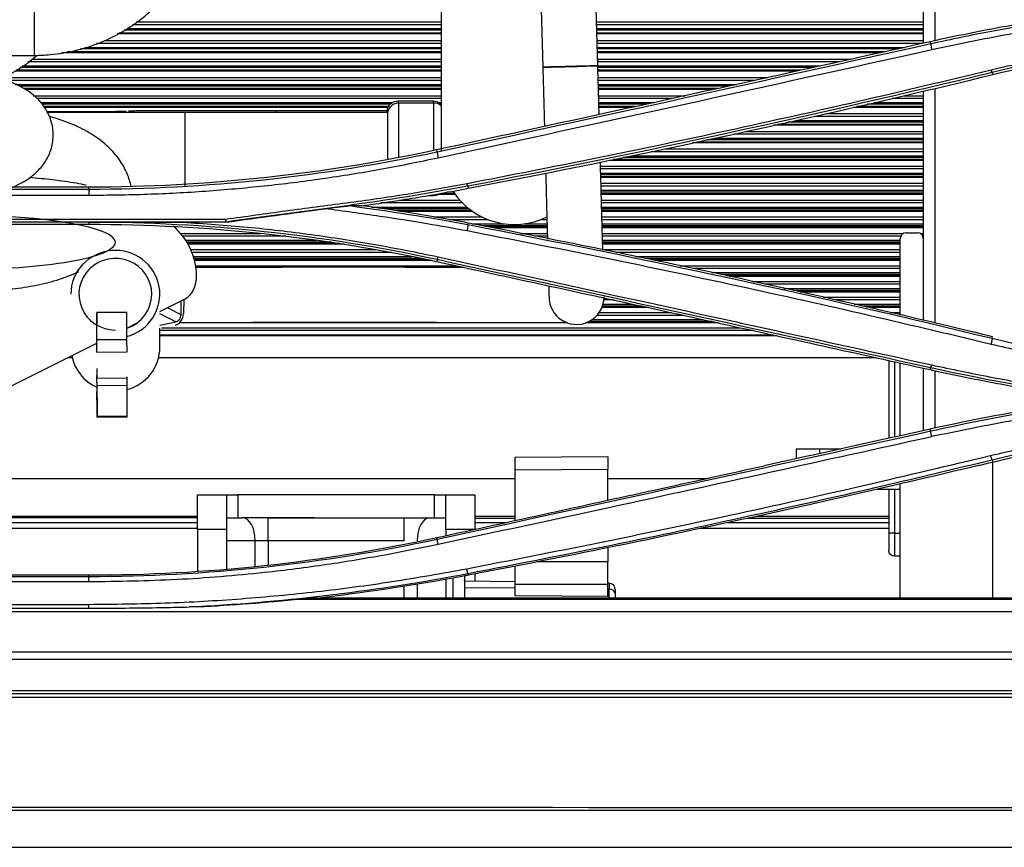
# Model space of a CAD drawing. Units: millimetres. Extents: x 0 to 4075, y 0 to 2906.
# Drawn here: x 1401 to 1486, y 2000 to 2071 of the extents above; entities that cross this region are included whole.
import ezdxf

# ---------------------------------------------------------------- set-up
doc = ezdxf.new("R2010")
doc.units = ezdxf.units.MM
doc.layers.add('LG-Product', color=3, linetype='Continuous')

msp = doc.modelspace()

# ---------------------------------------------------------------- linework, layer by layer
at = {"layer": 'LG-Product', "color": 3, "linetype": 'Continuous'}
for p, q in [((1436.957, 2083.743), (1436.957, 2060.076)), ((1445.364, 2082.154), (1445.765, 2067.343)), ((1450.523, 2067.472), (1450.154, 2081.11)), ((1478.695, 2069.42), (1478.695, 2074.83)), ((1479.695, 2074.614), (1479.695, 2069.637)), ((1401.784, 2068.37), (1401.784, 2073.13)), ((1436.953, 2071.024), (1410.272, 2071.024)), ((1410.593, 2071.265), (1436.953, 2071.265)), ((1450.417, 2071.265), (1478.694, 2071.265)), ((1478.694, 2071.024), (1450.426, 2071.024)), ((1436.953, 2070.219), (1408.924, 2070.219)), ((1436.953, 2070.302), (1409.08, 2070.302)), ((1436.953, 2070.552), (1409.552, 2070.552)), ((1409.795, 2070.681), (1436.953, 2070.681)), ((1450.436, 2070.681), (1478.694, 2070.681)), ((1478.694, 2070.552), (1450.436, 2070.552)), ((1478.694, 2070.302), (1450.445, 2070.302)), ((1478.694, 2070.219), (1450.445, 2070.219)), ((1436.953, 2069.4), (1407.164, 2069.4)), ((1407.833, 2069.642), (1436.953, 2069.642)), ((1450.463, 2069.642), (1478.694, 2069.642)), ((1478.611, 2069.4), (1450.468, 2069.4)), ((1479.327, 2069.388), (1479.29, 2069.55)), ((1436.953, 2068.602), (1404.143, 2068.602)), ((1436.953, 2068.682), (1404.615, 2068.682)), ((1436.953, 2068.922), (1405.756, 2068.922)), ((1406.151, 2069.056), (1436.953, 2069.056)), ((1450.477, 2069.056), (1477.052, 2069.056)), ((1476.443, 2068.922), (1450.481, 2068.922)), ((1475.361, 2068.682), (1450.491, 2068.682)), ((1474.999, 2068.602), (1450.491, 2068.602)), ((1384.436, 2068.37), (1401.784, 2068.37)), ((1436.953, 2067.795), (1401.213, 2067.795)), ((1401.557, 2068.036), (1436.953, 2068.036)), ((1450.504, 2068.036), (1472.436, 2068.036)), ((1471.34, 2067.795), (1450.513, 2067.795)), ((1436.953, 2067.003), (1400.085, 2067.003)), ((1436.953, 2067.081), (1400.195, 2067.081)), ((1436.953, 2067.31), (1400.521, 2067.31)), ((1400.723, 2067.449), (1436.953, 2067.449)), ((1450.523, 2067.449), (1469.777, 2067.449)), ((1469.149, 2067.31), (1450.527, 2067.31)), ((1468.113, 2067.081), (1450.532, 2067.081)), ((1467.76, 2067.003), (1450.532, 2067.003)), ((1484.636, 2066.887), (1484.68, 2066.701)), ((1399.04, 2066.448), (1436.953, 2066.448)), ((1436.953, 2066.206), (1399.288, 2066.206)), ((1450.55, 2066.448), (1465.243, 2066.448)), ((1464.143, 2066.206), (1450.555, 2066.206)), ((1400.122, 2065.859), (1436.953, 2065.859)), ((1436.953, 2065.716), (1400.47, 2065.716)), ((1436.953, 2065.498), (1400.823, 2065.498)), ((1436.953, 2065.423), (1400.947, 2065.423)), ((1450.564, 2065.859), (1462.561, 2065.859)), ((1461.906, 2065.716), (1450.569, 2065.716)), ((1460.915, 2065.498), (1450.573, 2065.498)), ((1460.572, 2065.423), (1450.578, 2065.423)), ((1478.695, 2045.419), (1478.695, 2065.272)), ((1479.695, 2065.512), (1479.695, 2045.185)), ((1401.713, 2064.877), (1436.953, 2064.877)), ((1436.953, 2064.636), (1401.974, 2064.636)), ((1402.323, 2064.288), (1432.781, 2064.288)), ((1436.274, 2064.401), (1433.243, 2064.401)), ((1433.243, 2064.401), (1433.243, 2064.239)), ((1436.35, 2064.242), (1433.32, 2064.242)), ((1433.32, 2061.051), (1433.32, 2064.242)), ((1436.274, 2064.401), (1436.274, 2064.242)), ((1436.35, 2060.14), (1436.35, 2064.242)), ((1436.733, 2064.288), (1436.953, 2064.288)), ((1450.591, 2064.877), (1458.082, 2064.877)), ((1456.982, 2064.636), (1450.596, 2064.636)), ((1450.605, 2064.288), (1455.396, 2064.288)), ((1474.476, 2064.288), (1478.694, 2064.288)), ((1478.694, 2064.636), (1475.993, 2064.636)), ((1477.039, 2064.877), (1478.694, 2064.877)), ((1432.566, 2064.14), (1402.428, 2064.14)), ((1432.396, 2063.933), (1402.575, 2063.933)), ((1432.35, 2063.86), (1402.625, 2063.86)), ((1432.335, 2063.417), (1414.795, 2063.417)), ((1414.795, 2063.417), (1414.795, 2057.067)), ((1432.258, 2063.576), (1422.697, 2063.576)), ((1422.697, 2063.417), (1422.697, 2063.576)), ((1432.258, 2063.417), (1432.258, 2063.576)), ((1432.335, 2063.417), (1432.335, 2059.34)), ((1436.953, 2064.14), (1436.944, 2064.14)), ((1454.722, 2064.14), (1450.61, 2064.14)), ((1453.778, 2063.933), (1450.619, 2063.933)), ((1453.443, 2063.86), (1450.619, 2063.86)), ((1470.281, 2063.324), (1478.694, 2063.324)), ((1478.694, 2063.86), (1472.61, 2063.86)), ((1478.694, 2063.933), (1472.931, 2063.933)), ((1478.694, 2064.14), (1473.834, 2064.14)), ((1478.694, 2062.583), (1466.967, 2062.583)), ((1467.65, 2062.734), (1478.694, 2062.734)), ((1478.694, 2063.083), (1469.232, 2063.083)), ((1463.373, 2061.789), (1478.694, 2061.789)), ((1478.694, 2062.315), (1465.752, 2062.315)), ((1478.694, 2062.386), (1466.073, 2062.386)), ((1433.32, 2059.539), (1433.32, 2061.051)), ((1478.694, 2060.788), (1458.724, 2060.788)), ((1478.694, 2060.857), (1459.05, 2060.857)), ((1478.694, 2061.043), (1459.93, 2061.043)), ((1460.663, 2061.198), (1478.694, 2061.198)), ((1478.694, 2061.548), (1462.282, 2061.548)), ((1436.621, 2060.024), (1436.585, 2060.185)), ((1478.694, 2060.031), (1455.153, 2060.031)), ((1456.29, 2060.272), (1478.694, 2060.272)), ((1478.694, 2059.279), (1451.513, 2059.279)), ((1478.694, 2059.346), (1451.843, 2059.346)), ((1478.694, 2059.522), (1452.705, 2059.522)), ((1453.48, 2059.68), (1478.694, 2059.68)), ((1450.756, 2058.773), (1478.694, 2058.773)), ((1478.694, 2058.532), (1450.766, 2058.532)), ((1450.775, 2058.18), (1478.694, 2058.18)), ((1478.694, 2058.019), (1450.779, 2058.019)), ((1478.694, 2057.854), (1450.784, 2057.854)), ((1478.694, 2057.789), (1450.784, 2057.789)), ((1406.485, 2056.958), (1357.885, 2056.958)), ((1357.885, 2056.793), (1406.485, 2056.793)), ((1406.485, 2056.793), (1406.485, 2056.958)), ((1438.035, 2056.534), (1437.485, 2056.534)), ((1439.28, 2057.044), (1439.315, 2056.858)), ((1450.798, 2057.292), (1478.694, 2057.292)), ((1478.694, 2057.051), (1450.802, 2057.051)), ((1450.811, 2056.698), (1478.694, 2056.698)), ((1478.694, 2056.534), (1450.816, 2056.534)), ((1406.485, 2056.237), (1357.885, 2056.237)), ((1433.345, 2055.829), (1438.585, 2055.829)), ((1435.84, 2056.242), (1436.35, 2056.242)), ((1438.186, 2056.317), (1436.728, 2056.317)), ((1438.14, 2056.38), (1436.857, 2056.38)), ((1478.694, 2056.38), (1450.821, 2056.38)), ((1478.694, 2056.317), (1450.825, 2056.317)), ((1450.834, 2055.829), (1478.694, 2055.829)), ((1430.934, 2055.234), (1439.199, 2055.234)), ((1438.814, 2055.588), (1431.75, 2055.588)), ((1439.401, 2055.068), (1432.061, 2055.068)), ((1439.594, 2054.924), (1433.033, 2054.924)), ((1439.681, 2054.863), (1433.446, 2054.863)), ((1478.694, 2055.588), (1450.844, 2055.588)), ((1450.853, 2055.234), (1478.694, 2055.234)), ((1478.694, 2055.068), (1450.857, 2055.068)), ((1478.694, 2054.924), (1450.862, 2054.924)), ((1478.694, 2054.863), (1450.862, 2054.863)), ((1418.342, 2053.941), (1346.01, 2053.941)), ((1346.036, 2054.186), (1418.316, 2054.186)), ((1436.375, 2054.384), (1440.492, 2054.384)), ((1441.042, 2054.143), (1437.714, 2054.143)), ((1446.122, 2054.143), (1445.567, 2054.143)), ((1450.876, 2054.384), (1478.694, 2054.384)), ((1478.694, 2054.143), (1450.88, 2054.143)), ((1357.885, 2053.751), (1406.485, 2053.751)), ((1406.485, 2053.917), (1406.485, 2053.751)), ((1418.343, 2053.927), (1414.652, 2053.927)), ((1439.288, 2053.714), (1439.315, 2053.851)), ((1439.63, 2053.788), (1442.422, 2053.788)), ((1446.135, 2053.62), (1440.487, 2053.62)), ((1446.14, 2053.487), (1441.161, 2053.487)), ((1446.14, 2053.428), (1441.464, 2053.428)), ((1444.187, 2053.788), (1446.131, 2053.788)), ((1450.894, 2053.788), (1478.694, 2053.788)), ((1478.694, 2053.62), (1450.899, 2053.62)), ((1478.694, 2053.487), (1450.899, 2053.487)), ((1478.694, 2053.428), (1450.903, 2053.428)), ((1414.425, 2052.957), (1421.339, 2052.957)), ((1423.544, 2052.717), (1414.618, 2052.717)), ((1414.865, 2052.361), (1426.207, 2052.361)), ((1443.862, 2052.957), (1446.154, 2052.957)), ((1446.158, 2052.717), (1445.081, 2052.717)), ((1450.912, 2052.957), (1476.975, 2052.957)), ((1476.741, 2052.717), (1450.922, 2052.717)), ((1450.931, 2052.361), (1476.69, 2052.361)), ((1476.695, 2045.89), (1476.695, 2052.506)), ((1477.195, 2053.006), (1478.195, 2053.006)), ((1478.409, 2052.957), (1478.694, 2052.957)), ((1478.694, 2052.717), (1478.648, 2052.717)), ((1427.482, 2052.191), (1414.971, 2052.191)), ((1428.224, 2052.069), (1415.04, 2052.069)), ((1428.568, 2052.011), (1415.072, 2052.011)), ((1415.305, 2051.548), (1431.342, 2051.548)), ((1476.69, 2052.191), (1450.935, 2052.191)), ((1476.69, 2052.069), (1450.94, 2052.069)), ((1476.69, 2052.011), (1450.94, 2052.011)), ((1450.954, 2051.548), (1476.69, 2051.548)), ((1432.667, 2051.308), (1415.406, 2051.308)), ((1415.539, 2050.951), (1434.445, 2050.951)), ((1435.303, 2050.78), (1415.59, 2050.78)), ((1435.862, 2050.668), (1415.622, 2050.668)), ((1436.141, 2050.613), (1415.64, 2050.613)), ((1436.619, 2050.684), (1436.585, 2050.524)), ((1476.69, 2051.308), (1452.081, 2051.308)), ((1453.796, 2050.951), (1476.69, 2050.951)), ((1476.69, 2050.78), (1454.621, 2050.78)), ((1476.69, 2050.668), (1455.157, 2050.668)), ((1476.69, 2050.613), (1455.428, 2050.613)), ((1415.736, 2050.158), (1438.264, 2050.158)), ((1457.615, 2050.158), (1476.69, 2050.158)), ((1476.69, 2049.918), (1458.765, 2049.918)), ((1460.402, 2049.561), (1476.69, 2049.561)), ((1476.69, 2049.388), (1461.181, 2049.388)), ((1476.69, 2049.286), (1461.644, 2049.286)), ((1476.69, 2049.232), (1461.887, 2049.232)), ((1463.9, 2048.786), (1476.69, 2048.786)), ((1476.69, 2048.546), (1464.989, 2048.546)), ((1466.61, 2048.188), (1476.69, 2048.188)), ((1476.69, 2048.014), (1467.393, 2048.014)), ((1412.631, 2046.191), (1414.815, 2047.287)), ((1414.464, 2045.912), (1414.485, 2047.121)), ((1414.701, 2047.229), (1414.68, 2046.009)), ((1414.815, 2047.286), (1414.815, 2047.287)), ((1451.868, 2047.192), (1451.044, 2047.192)), ((1476.69, 2047.923), (1467.818, 2047.923)), ((1476.69, 2047.87), (1468.044, 2047.87)), ((1470.036, 2047.432), (1476.69, 2047.432)), ((1476.69, 2047.192), (1471.125, 2047.192)), ((1414.464, 2045.912), (1413.281, 2046.517)), ((1454.909, 2046.527), (1450.871, 2046.527)), ((1454.683, 2046.577), (1450.898, 2046.577)), ((1454.311, 2046.659), (1450.925, 2046.659)), ((1450.978, 2046.834), (1453.514, 2046.834)), ((1472.693, 2046.834), (1476.69, 2046.834)), ((1476.69, 2046.659), (1473.423, 2046.659)), ((1476.69, 2046.577), (1473.768, 2046.577)), ((1476.69, 2046.527), (1473.994, 2046.527)), ((1409.767, 2046.118), (1407.167, 2046.098)), ((1407.167, 2046.098), (1407.167, 2046.046)), ((1407.185, 2043.735), (1407.167, 2046.098)), ((1407.167, 2046.046), (1407.175, 2045.02)), ((1409.785, 2043.754), (1409.767, 2046.118)), ((1414.023, 2045.289), (1412.631, 2046)), ((1450.035, 2045.498), (1459.611, 2045.498)), ((1457.977, 2045.857), (1450.446, 2045.857)), ((1450.632, 2046.096), (1456.875, 2046.096)), ((1475.814, 2046.096), (1476.69, 2046.096)), ((1409.777, 2044.76), (1410.674, 2045.21)), ((1412.631, 2045.016), (1414.023, 2045.289)), ((1412.631, 2043.087), (1412.631, 2044.75)), ((1412.768, 2044.778), (1462.878, 2044.778)), ((1447.91, 2045.201), (1414.308, 2045.201)), ((1460.965, 2045.201), (1449.45, 2045.201)), ((1460.739, 2045.25), (1449.583, 2045.25)), ((1460.407, 2045.322), (1449.743, 2045.322)), ((1409.785, 2043.754), (1407.185, 2043.735)), ((1463.967, 2044.54), (1412.621, 2044.54)), ((1412.621, 2044.18), (1465.587, 2044.18)), ((1465.996, 2044.09), (1412.626, 2044.09)), ((1484.647, 2043.874), (1484.68, 2044.008)), ((1396.077, 2037.889), (1407.179, 2043.457)), ((1405.038, 2042.188), (1404.641, 2042.188)), ((1407.192, 2042.679), (1409.792, 2042.698)), ((1474.625, 2042.188), (1412.511, 2042.188)), ((1475.695, 2041.952), (1475.695, 2035.217)), ((1476.195, 2041.842), (1476.195, 2035.327)), ((1476.695, 2035.438), (1476.695, 2041.732)), ((1478.695, 2035.881), (1478.695, 2041.291)), ((1479.323, 2041.312), (1479.29, 2041.159)), ((1407.187, 2040.94), (1407.191, 2040.402)), ((1407.189, 2040.656), (1407.188, 2040.656)), ((1407.191, 2040.402), (1407.191, 2040.513)), ((1409.791, 2040.421), (1407.191, 2040.402)), ((1409.791, 2040.421), (1409.791, 2040.532)), ((1479.695, 2041.076), (1479.695, 2036.098)), ((1407.192, 2040.028), (1407.206, 2037.381)), ((1409.794, 2039.775), (1407.194, 2039.755)), ((1407.208, 2037.102), (1407.194, 2039.755)), ((1409.808, 2037.122), (1409.794, 2039.775)), ((1407.202, 2037.758), (1407.191, 2039.236)), ((1407.196, 2039.236), (1407.191, 2039.236)), ((1407.191, 2039.184), (1407.202, 2037.706)), ((1407.204, 2037.758), (1407.202, 2037.758)), ((1409.808, 2037.122), (1407.208, 2037.102)), ((1407.208, 2037.045), (1409.808, 2037.065)), ((1479.326, 2035.853), (1479.29, 2036.011)), ((1443.385, 2033.577), (1451.385, 2033.647)), ((1443.385, 2032.469), (1443.385, 2033.577)), ((1451.385, 2033.647), (1451.385, 2032.513)), ((1467.695, 2034.306), (1467.695, 2033.45)), ((1467.695, 2034.306), (1469.695, 2034.306)), ((1469.695, 2034.306), (1471.573, 2034.306)), ((1469.695, 2034.306), (1469.695, 2033.891)), ((1484.64, 2033.329), (1484.68, 2033.162)), ((1484.695, 2033.306), (1484.644, 2033.306)), ((1484.695, 2021.382), (1484.695, 2033.165)), ((1451.385, 2032.513), (1443.385, 2032.469)), ((1443.385, 2028.108), (1443.385, 2032.469)), ((1451.385, 2029.859), (1451.385, 2032.513)), ((1371.476, 2031.747), (1443.376, 2031.747)), ((1451.383, 2031.747), (1459.979, 2031.747)), ((1476.695, 2021.382), (1476.695, 2031.306)), ((1415.885, 2030.332), (1418.385, 2030.332)), ((1415.885, 2027.332), (1415.885, 2030.332)), ((1418.385, 2030.332), (1418.385, 2027.332)), ((1418.385, 2030.332), (1419.385, 2030.332)), ((1419.385, 2030.332), (1419.385, 2028.332)), ((1436.385, 2030.332), (1419.385, 2030.332)), ((1436.385, 2028.332), (1436.385, 2030.332)), ((1436.385, 2030.332), (1437.385, 2030.332)), ((1437.385, 2030.332), (1439.885, 2030.332)), ((1437.385, 2027.332), (1437.385, 2030.332)), ((1439.885, 2030.332), (1439.885, 2027.332)), ((1474.699, 2030.806), (1476.695, 2030.806)), ((1475.695, 2030.807), (1475.695, 2027.006)), ((1476.195, 2030.807), (1476.195, 2027.006)), ((1357.381, 2028.461), (1415.881, 2028.461)), ((1439.875, 2028.461), (1443.384, 2028.461)), ((1464.238, 2028.461), (1475.689, 2028.461)), ((1357.383, 2028.366), (1415.883, 2028.366)), ((1357.385, 2027.915), (1415.885, 2027.915)), ((1418.385, 2028.332), (1419.771, 2028.332)), ((1425.99, 2028.332), (1419.771, 2028.332)), ((1421.99, 2028.332), (1433.779, 2028.332)), ((1421.99, 2026.332), (1421.99, 2028.332)), ((1433.779, 2026.332), (1433.779, 2028.332)), ((1433.779, 2028.332), (1435.998, 2028.332)), ((1435.998, 2028.332), (1437.385, 2028.332)), ((1439.885, 2028.287), (1443.385, 2028.287)), ((1439.885, 2027.915), (1442.499, 2027.915)), ((1461.75, 2027.915), (1475.696, 2027.915)), ((1463.447, 2028.287), (1475.695, 2028.287)), ((1415.885, 2027.414), (1357.385, 2027.414)), ((1418.385, 2027.332), (1415.885, 2027.332)), ((1415.885, 2027.332), (1415.885, 2023.708)), ((1418.385, 2027.332), (1418.385, 2026.332)), ((1437.385, 2027.332), (1437.385, 2026.795)), ((1439.885, 2027.332), (1437.385, 2027.332)), ((1475.696, 2027.414), (1459.401, 2027.414)), ((1476.195, 2027.006), (1475.695, 2027.006)), ((1475.695, 2027.006), (1475.695, 2025.506)), ((1476.195, 2027.006), (1476.695, 2027.006)), ((1476.195, 2027.006), (1476.195, 2025.006)), ((1420.881, 2026.332), (1418.385, 2026.332)), ((1418.385, 2026.332), (1418.385, 2023.884)), ((1420.881, 2024.13), (1420.881, 2026.332)), ((1421.99, 2026.332), (1420.881, 2026.332)), ((1421.99, 2026.332), (1421.99, 2024.239)), ((1433.779, 2026.332), (1421.99, 2026.332)), ((1436.62, 2026.488), (1436.59, 2026.622)), ((1451.385, 2025.768), (1451.385, 2024.512)), ((1476.695, 2025.006), (1476.195, 2025.006)), ((1443.385, 2022.577), (1443.385, 2024.149)), ((1451.385, 2024.512), (1445.252, 2024.512)), ((1451.385, 2022.577), (1451.385, 2024.512)), ((1357.885, 2023.382), (1406.485, 2023.382)), ((1406.485, 2023.258), (1406.485, 2023.382)), ((1439.284, 2023.483), (1439.308, 2023.357)), ((1439.885, 2023.469), (1439.885, 2022.847)), ((1357.885, 2023.258), (1406.485, 2023.258)), ((1406.485, 2022.778), (1357.885, 2022.778)), ((1434.888, 2022.587), (1434.888, 2021.382)), ((1437.385, 2023.009), (1437.385, 2021.382)), ((1443.385, 2022.792), (1439.012, 2022.861)), ((1443.385, 2022.577), (1451.385, 2022.577)), ((1443.385, 2021.577), (1443.385, 2022.577)), ((1451.52, 2022.665), (1451.385, 2022.667)), ((1451.385, 2021.507), (1451.385, 2022.577)), ((1451.52, 2022.665), (1451.52, 2022.141)), ((1433.779, 2021.382), (1433.779, 2022.399)), ((1443.385, 2022.231), (1439.012, 2022.28)), ((1451.385, 2021.507), (1443.385, 2021.577)), ((1451.52, 2022.141), (1451.385, 2022.143)), ((1451.52, 2021.382), (1451.52, 2022.141)), ((1452.012, 2022.165), (1452.012, 2021.788)), ((1452.012, 2021.788), (1452.012, 2021.382)), ((1357.885, 2020.838), (1406.485, 2020.838)), ((1424.791, 2021.3), (1524.865, 2021.3)), ((1438.012, 2021.382), (1426.3, 2021.382)), ((1439.012, 2021.382), (1438.012, 2021.382)), ((1512.968, 2021.382), (1439.012, 2021.382)), ((1524.865, 2020.199), (1067.385, 2020.199)), ((1357.885, 2020.508), (1406.485, 2020.508)), ((1230.764, 2016.734), (1524.365, 2016.734)), ((1524.365, 2016.055), (1230.764, 2016.055)), ((611.662, 2013.389), (1524.365, 2013.389)), ((1524.365, 2013.098), (611.662, 2013.098))]:
    msp.add_line(p, q, dxfattribs=at)
for centre, radius, start, end in [((1433.243, 2063.401), 1, 90, 169.92134), ((1433.32, 2063.242), 1, 90, 169.92134), ((1436.274, 2063.401), 1, 47.69291, 90), ((1436.35, 2063.242), 1, 52.67048, 90), ((1443.307, 2060.076), 6.35, 213.46875, 296.43469), ((1436.35, 2057.242), 1, 270, 304.12393), ((1477.195, 2052.506), 0.5, 90, 180), ((1478.195, 2052.506), 0.5, 0, 90), ((1451.512, 2022.165), 0.5, 0, 89.1)]:
    msp.add_arc(centre, radius, start, end, dxfattribs=at)
at = {"layer": 'LG-Product', "color": 3, "linetype": 'Continuous', "extrusion": (0, 0, -1)}
msp.add_arc((-1476.195, 2025.506), 0.5, 270, 359.99998, dxfattribs=at)
at = {"layer": 'LG-Product', "color": 3, "linetype": 'Continuous'}
for centre, major_axis, ratio, start_param, end_param in [((1448.144, 2067.407), (-2.379, -0.064), 0.001946, 3.141856, 6.283185), ((1448.144, 2067.407), (-2.379, -0.064), 0.001946, 0, 3.141545), ((1448.144, 2067.407), (-2.379, -0.064), 0.001946, 0, 3.141761), ((1395.281, 2052.18), (-13.5, 0), 0.173648, 3.141593, 4.712389), ((1413.089, 2050.728), (1.726, -3.441), 0.611763, 0.88413, 2.191621), ((1395.281, 2052.18), (-13.5, 0), 0.173648, 1.570796, 3.141593), ((1408.781, 2047.689), (-3.85, 0), 0.984808, 1.834003, 6.283185), ((1408.781, 2047.689), (3.15, 0), 0.984808, 0, 4.712389), ((1413.089, 2050.728), (1.726, -3.441), 0.611763, 0, 0.88413), ((1408.781, 2047.689), (3.15, 0), 0.984808, 5.029297, 6.283185), ((1448.686, 2047.454), (2.38, 0), 0.999998, 4.057778, 6.282124), ((1414.104, 2045.751), (-0.364, -0.712), 0.626862, 0.456684, 2.233429), ((1414.104, 2045.751), (0.228, 0.445), 0.626862, 3.599098, 5.375022), ((1407.185, 2043.579), (0.007, -0.9), 0.000991, 6.282684, 8.028179), ((1409.785, 2043.598), (0.007, -0.9), 0.000991, 6.282684, 8.028179), ((1407.174, 2044.172), (0.006, -0.8), 0.000991, 6.08182, 6.283191), ((1407.185, 2043.579), (-0.005, 0.6), 0.000991, 3.141631, 4.886587), ((1408.781, 2043.087), (-3.85, 0), 0.984808, 1.83577, 3.141593), ((1408.781, 2043.087), (-3.85, 0), 0.984808, 0.191637, 1.144031), ((1407.188, 2040.754), (-0.004, 0.5), 0.000991, 0.000581, 1.769286), ((1407.189, 2040.498), (0.006, -0.8), 0.000991, 0.380146, 1.769286), ((1409.789, 2040.518), (0.006, -0.8), 0.000991, 0.380146, 1.449762), ((1407.191, 2039.322), (0.006, -0.8), 0.000991, 4.309662, 4.886587), ((1407.191, 2039.322), (-0.004, 0.5), 0.000991, 0.8934, 1.744994), ((1407.202, 2037.845), (-0.004, 0.5), 0.000991, 1.744994, 3.520918), ((1407.202, 2037.845), (0.006, -0.8), 0.000991, 4.886587, 6.663332), ((1409.802, 2037.865), (0.006, -0.8), 0.000991, 6.282611, 6.663332), ((1419.771, 2026.332), (0, 2), 0.5547, 4.712389, 6.283185), ((1435.998, 2026.332), (0, -2), 0.5547, 3.141593, 4.712389), ((1451.512, 2021.788), (-0.5, 0), 0.707107, 3.141593, 4.696681)]:
    msp.add_ellipse(centre, major_axis=major_axis, ratio=ratio, start_param=start_param, end_param=end_param, dxfattribs=at)
for points, knots in [([(1401.784, 2068.37), (1402.24, 2068.37), (1403.488, 2068.426), (1405.518, 2068.773), (1407.789, 2069.545), (1409.907, 2070.666), (1411.814, 2072.107), (1413.461, 2073.829), (1414.721, 2075.666), (1415.344, 2076.942), (1415.587, 2077.534)], [0, 0, 0, 0, 0.077191, 0.21276, 0.348434, 0.484087, 0.619691, 0.755223, 0.890668, 1, 1, 1, 1]), ([(1506.117, 2073.077), (1504.548, 2072.866), (1500.521, 2072.326), (1493.835, 2071.438), (1486.48, 2070.318), (1481.633, 2069.314), (1479.409, 2068.854)], [0, 0, 0, 0, 0.175379, 0.450343, 0.747696, 1, 1, 1, 1]), ([(1493.72, 2072.124), (1492.402, 2071.945), (1491.086, 2071.751), (1488.46, 2071.334), (1487.15, 2071.111), (1483.65, 2070.473), (1481.464, 2070.032), (1479.29, 2069.55)], [0, 0, 0, 0, 0.271814, 0.271814, 0.543627, 0.543627, 1, 1, 1, 1]), ([(1479.327, 2069.388), (1480.233, 2069.585), (1482.819, 2070.145), (1486.537, 2070.846), (1490.848, 2071.562), (1493.474, 2071.922), (1494.975, 2072.128)], [0, 0, 0, 0, 0.175375, 0.500096, 0.714315, 1, 1, 1, 1]), ([(1484.544, 2067.118), (1486.462, 2067.562), (1490.304, 2068.451), (1496.156, 2069.479), (1502.079, 2070.302), (1506.065, 2070.642), (1508.065, 2070.813)], [0, 0, 0, 0, 0.248293, 0.497396, 0.7478, 1, 1, 1, 1]), ([(1479.29, 2069.55), (1474.698, 2068.532), (1470.105, 2067.517), (1460.693, 2065.445), (1455.873, 2064.388), (1446.23, 2062.281), (1441.408, 2061.231), (1436.585, 2060.185)], [0, 0, 0, 0, 0.322752, 0.322752, 0.661376, 0.661376, 1, 1, 1, 1]), ([(1398.862, 2066.306), (1399.216, 2066.482), (1400.278, 2067.059), (1401.309, 2067.784), (1401.969, 2068.336), (1402.011, 2068.371)], [0, 0, 0, 0, 0.3126, 0.955664, 1, 1, 1, 1]), ([(1399.811, 2056.925), (1400.123, 2057.053), (1400.798, 2057.373), (1401.725, 2057.991), (1402.558, 2058.853), (1403.151, 2059.892), (1403.449, 2061.107), (1403.369, 2062.361), (1402.94, 2063.493), (1402.289, 2064.407), (1401.464, 2065.149), (1400.427, 2065.779), (1399.087, 2066.324), (1397.426, 2066.753), (1395.548, 2067.034), (1393.992, 2067.138), (1393.093, 2067.151), (1392.831, 2067.151)], [0, 0, 0, 0, 0.05625, 0.126381, 0.188771, 0.248907, 0.308514, 0.37357, 0.432534, 0.489166, 0.548011, 0.614427, 0.695655, 0.790556, 0.879858, 0.9652, 1, 1, 1, 1]), ([(1439.209, 2057.282), (1442.948, 2058.009), (1450.465, 2059.472), (1461.757, 2061.856), (1473.135, 2064.386), (1480.728, 2066.204), (1484.544, 2067.118)], [0, 0, 0, 0, 0.246108, 0.49477, 0.746046, 1, 1, 1, 1]), ([(1445.765, 2067.343), (1445.778, 2066.857), (1445.816, 2065.452), (1445.863, 2063.73), (1445.896, 2062.516), (1445.904, 2062.201)], [0, 0, 0, 0, 0.279689, 0.812325, 1, 1, 1, 1]), ([(1450.638, 2063.235), (1450.632, 2063.474), (1450.601, 2064.62), (1450.562, 2066.04), (1450.53, 2067.217), (1450.523, 2067.472)], [0, 0, 0, 0, 0.171793, 0.821003, 1, 1, 1, 1]), ([(1439.315, 2056.858), (1444.126, 2057.777), (1448.929, 2058.734), (1458.904, 2060.802), (1464.075, 2061.921), (1474.395, 2064.246), (1479.544, 2065.452), (1484.68, 2066.701)], [0, 0, 0, 0, 0.316208, 0.316208, 0.658045, 0.658045, 1, 1, 1, 1]), ([(1414.795, 2063.417), (1414.411, 2063.417), (1413.301, 2063.417), (1411.477, 2063.418), (1409.415, 2063.418), (1407.516, 2063.419), (1405.841, 2063.421), (1404.442, 2063.422), (1403.468, 2063.424), (1403.027, 2063.425), (1402.875, 2063.426)], [0, 0, 0, 0, 0.072521, 0.210819, 0.349243, 0.487659, 0.626058, 0.764426, 0.902719, 1, 1, 1, 1]), ([(1409.709, 2063.501), (1409.67, 2063.5), (1409.455, 2063.499), (1408.896, 2063.495), (1407.812, 2063.491), (1406.391, 2063.487), (1404.735, 2063.484), (1403.509, 2063.482), (1402.896, 2063.482)], [0, 0, 0, 0, 0.044924, 0.228473, 0.423001, 0.619721, 0.816989, 1, 1, 1, 1]), ([(1422.697, 2063.576), (1422.313, 2063.576), (1421.203, 2063.576), (1419.377, 2063.575), (1417.312, 2063.573), (1415.41, 2063.57), (1413.732, 2063.567), (1412.327, 2063.563), (1411.241, 2063.559), (1410.486, 2063.554), (1410.232, 2063.549), (1410.069, 2063.546), (1409.959, 2063.538), (1409.922, 2063.535)], [0, 0, 0, 0, 0.059335, 0.172491, 0.285756, 0.399033, 0.512336, 0.625688, 0.73915, 0.852917, 0.96813, 0.990575, 1, 1, 1, 1]), ([(1410.141, 2057.029), (1410.066, 2057.398), (1409.813, 2058.213), (1409.157, 2059.381), (1408.171, 2060.496), (1406.897, 2061.483), (1405.321, 2062.331), (1403.977, 2062.819), (1403.19, 2063.04), (1403.061, 2063.074)], [0, 0, 0, 0, 0.118063, 0.267576, 0.42294, 0.590391, 0.772251, 0.963146, 1, 1, 1, 1]), ([(1436.707, 2059.475), (1435.042, 2059.132), (1431.719, 2058.447), (1426.695, 2057.646), (1421.661, 2057.014), (1416.613, 2056.568), (1411.553, 2056.289), (1408.175, 2056.254), (1406.485, 2056.237)], [0, 0, 0, 0, 0.16791, 0.334982, 0.501474, 0.66764, 0.833733, 1, 1, 1, 1]), ([(1450.956, 2051.505), (1450.95, 2051.729), (1450.928, 2052.536), (1450.886, 2054.083), (1450.827, 2056.272), (1450.78, 2058.005), (1450.754, 2058.976), (1450.75, 2059.113)], [0, 0, 0, 0, 0.113386, 0.393654, 0.673925, 0.954198, 1, 1, 1, 1]), ([(1406.269, 2057.127), (1405.989, 2057.184), (1405.079, 2057.355), (1403.467, 2057.587), (1402.038, 2057.73), (1401.344, 2057.787)], [0, 0, 0, 0, 0.198445, 0.623419, 1, 1, 1, 1]), ([(1446.014, 2058.159), (1446.016, 2058.093), (1446.04, 2057.21), (1446.084, 2055.577), (1446.133, 2053.78), (1446.159, 2052.797), (1446.168, 2052.468)], [0, 0, 0, 0, 0.030656, 0.41321, 0.795765, 1, 1, 1, 1]), ([(1418.316, 2054.186), (1420.055, 2054.431), (1423.543, 2054.922), (1428.782, 2055.597), (1434.019, 2056.326), (1437.478, 2056.96), (1439.21, 2057.277)], [0, 0, 0, 0, 0.249411, 0.500054, 0.749779, 1, 1, 1, 1]), ([(1430.12, 2055.354), (1430.892, 2055.46), (1431.663, 2055.57), (1433.204, 2055.801), (1433.973, 2055.922), (1436.27, 2056.297), (1437.795, 2056.568), (1439.315, 2056.858)], [0, 0, 0, 0, 0.250681, 0.250681, 0.501361, 0.501361, 1, 1, 1, 1]), ([(1439.212, 2053.168), (1438.067, 2053.379), (1435.561, 2053.84), (1431.454, 2054.471), (1428.492, 2054.878), (1426.901, 2055.096)], [0, 0, 0, 0, 0.280407, 0.613694, 1, 1, 1, 1]), ([(1430.12, 2055.354), (1429.907, 2055.355), (1429.693, 2055.356), (1429.342, 2055.357), (1429.203, 2055.357), (1429.065, 2055.358)], [0, 0, 0, 0, 0.606746, 0.606746, 1, 1, 1, 1]), ([(1439.315, 2053.851), (1438.422, 2054.021), (1437.528, 2054.185), (1435.737, 2054.498), (1434.84, 2054.648), (1432.67, 2054.992), (1431.396, 2055.18), (1430.12, 2055.354)], [0, 0, 0, 0, 0.292774, 0.292774, 0.585548, 0.585548, 1, 1, 1, 1]), ([(1414.652, 2053.927), (1416.503, 2053.8), (1420.206, 2053.546), (1425.734, 2052.887), (1431.241, 2052.043), (1434.878, 2051.301), (1436.7, 2050.929)], [0, 0, 0, 0, 0.249602, 0.499185, 0.749179, 1, 1, 1, 1]), ([(1484.554, 2043.347), (1480.794, 2044.246), (1473.275, 2046.042), (1461.954, 2048.557), (1450.603, 2050.953), (1443.009, 2052.43), (1439.212, 2053.168)], [0, 0, 0, 0, 0.249984, 0.499966, 0.749964, 1, 1, 1, 1]), ([(1484.68, 2044.008), (1480.409, 2045.047), (1476.131, 2046.055), (1467.559, 2048.012), (1463.266, 2048.96), (1452.432, 2051.272), (1445.881, 2052.597), (1439.315, 2053.851)], [0, 0, 0, 0, 0.284115, 0.284115, 0.56823, 0.56823, 1, 1, 1, 1]), ([(1436.699, 2050.923), (1443.679, 2049.406), (1457.916, 2046.312), (1472.152, 2043.17), (1479.408, 2041.569)], [0, 0, 0, 0, 0.490258, 1, 1, 1, 1]), ([(1438.952, 2050.013), (1438.741, 2050.014), (1437.725, 2050.015), (1435.819, 2050.016), (1433.157, 2050.018), (1430.41, 2050.019), (1427.629, 2050.019), (1424.869, 2050.018), (1422.183, 2050.017), (1419.62, 2050.015), (1417.455, 2050.012), (1416.195, 2050.01), (1415.689, 2050.01)], [0, 0, 0, 0, 0.029564, 0.140868, 0.252164, 0.363457, 0.474748, 0.586038, 0.69733, 0.808624, 0.919922, 1, 1, 1, 1]), ([(1436.585, 2050.524), (1440.604, 2049.652), (1444.622, 2048.778), (1452.659, 2047.024), (1456.678, 2046.144), (1466.894, 2043.901), (1473.092, 2042.533), (1479.29, 2041.159)], [0, 0, 0, 0, 0.282288, 0.282288, 0.564576, 0.564576, 1, 1, 1, 1]), ([(1397.924, 2048.078), (1398.309, 2048.078), (1399.407, 2048.107), (1401.214, 2048.296), (1403.265, 2048.737), (1404.701, 2049.237), (1405.454, 2049.578), (1405.609, 2049.652)], [0, 0, 0, 0, 0.13877, 0.398355, 0.660889, 0.929138, 1, 1, 1, 1]), ([(1446.28, 2048.369), (1446.283, 2048.233), (1446.294, 2047.853), (1446.302, 2047.544), (1446.306, 2047.42), (1446.306, 2047.395), (1446.307, 2047.382), (1446.307, 2047.376), (1446.308, 2047.355), (1446.309, 2047.333), (1446.312, 2047.273), (1446.324, 2047.144), (1446.363, 2046.91), (1446.488, 2046.482), (1446.803, 2045.943), (1447.262, 2045.495), (1447.607, 2045.351), (1447.731, 2045.312)], [0, 0, 0, 0, 0.149516, 0.462028, 0.587653, 0.650478, 0.681904, 0.697707, 0.701914, 0.704855, 0.70896, 0.723489, 0.748222, 0.789622, 0.873215, 0.957216, 1, 1, 1, 1]), ([(1414.318, 2045.247), (1414.521, 2045.247), (1415.384, 2045.249), (1417.039, 2045.252), (1419.407, 2045.255), (1421.954, 2045.257), (1424.63, 2045.258), (1427.385, 2045.259), (1430.164, 2045.259), (1432.915, 2045.258), (1435.585, 2045.257), (1438.122, 2045.254), (1440.478, 2045.252), (1442.606, 2045.248), (1444.468, 2045.244), (1446.025, 2045.24), (1447.17, 2045.235), (1447.712, 2045.232), (1447.913, 2045.231)], [0, 0, 0, 0, 0.020842, 0.086945, 0.153067, 0.219197, 0.285332, 0.351469, 0.417608, 0.483748, 0.549886, 0.616022, 0.682155, 0.748281, 0.814397, 0.880491, 0.946541, 1, 1, 1, 1]), ([(1505.055, 2039.915), (1503.338, 2040.095), (1499.899, 2040.453), (1494.765, 2041.23), (1489.639, 2042.169), (1486.251, 2042.951), (1484.552, 2043.343)], [0, 0, 0, 0, 0.248619, 0.497907, 0.748239, 1, 1, 1, 1]), ([(1479.29, 2041.159), (1480.76, 2040.833), (1482.234, 2040.526), (1485.192, 2039.95), (1486.674, 2039.68), (1490.009, 2039.119), (1491.862, 2038.837), (1493.72, 2038.585)], [0, 0, 0, 0, 0.308346, 0.308346, 0.616691, 0.616691, 1, 1, 1, 1]), ([(1479.408, 2041.569), (1481.107, 2041.208), (1484.614, 2040.463), (1490.089, 2039.524), (1493.871, 2038.998), (1495.818, 2038.727)], [0, 0, 0, 0, 0.312976, 0.646194, 1, 1, 1, 1]), ([(1505.884, 2039.534), (1504.356, 2039.33), (1500.382, 2038.799), (1493.763, 2037.922), (1486.447, 2036.811), (1481.622, 2035.816), (1479.407, 2035.359)], [0, 0, 0, 0, 0.172459, 0.448404, 0.746883, 1, 1, 1, 1]), ([(1493.72, 2038.585), (1492.482, 2038.417), (1491.247, 2038.236), (1488.78, 2037.847), (1487.549, 2037.64), (1483.967, 2036.998), (1481.623, 2036.528), (1479.29, 2036.011)], [0, 0, 0, 0, 0.255383, 0.255383, 0.510766, 0.510766, 1, 1, 1, 1]), ([(1479.326, 2035.852), (1480.315, 2036.067), (1482.899, 2036.625), (1486.728, 2037.344), (1490.947, 2038.04), (1493.568, 2038.399), (1494.948, 2038.588)], [0, 0, 0, 0, 0.19159, 0.500101, 0.736668, 1, 1, 1, 1]), ([(1484.508, 2033.724), (1486.302, 2034.139), (1489.892, 2034.969), (1495.34, 2035.951), (1500.832, 2036.735), (1506.373, 2037.321), (1510.09, 2037.535), (1511.953, 2037.642)], [0, 0, 0, 0, 0.199184, 0.398469, 0.598159, 0.798565, 1, 1, 1, 1]), ([(1479.41, 2035.346), (1470.148, 2033.295), (1455.928, 2030.147), (1441.674, 2027.085), (1436.705, 2026.017)], [0, 0, 0, 0, 0.65135, 1, 1, 1, 1]), ([(1439.178, 2023.923), (1442.975, 2024.664), (1450.567, 2026.145), (1462.089, 2028.57), (1473.408, 2031.077), (1480.921, 2032.869), (1484.508, 2033.724)], [0, 0, 0, 0, 0.25006, 0.500061, 0.761295, 1, 1, 1, 1]), ([(1436.59, 2026.622), (1443.11, 2028.04), (1449.627, 2029.467), (1459.07, 2031.545), (1461.998, 2032.191), (1464.925, 2032.838)], [0, 0, 0, 0, 0.689927, 0.689927, 1, 1, 1, 1]), ([(1484.64, 2033.329), (1481.485, 2032.571), (1474.773, 2030.958), (1464.058, 2028.544), (1452.101, 2025.986), (1443.692, 2024.343), (1439.284, 2023.483)], [0, 0, 0, 0, 0.209929, 0.446543, 0.70988, 1, 1, 1, 1]), ([(1483.344, 2032.838), (1478.373, 2031.643), (1473.391, 2030.488), (1463.57, 2028.294), (1458.729, 2027.252), (1449.032, 2025.247), (1444.173, 2024.282), (1439.308, 2023.357)], [0, 0, 0, 0, 0.340575, 0.340575, 0.670241, 0.670241, 1, 1, 1, 1]), ([(1436.705, 2026.017), (1435.166, 2025.705), (1431.97, 2025.056), (1426.965, 2024.226), (1420.973, 2023.467), (1414.103, 2022.895), (1409.025, 2022.817), (1406.485, 2022.778)], [0, 0, 0, 0, 0.15478, 0.321461, 0.499885, 0.74981, 1, 1, 1, 1]), ([(1406.485, 2020.838), (1408.689, 2020.861), (1413.09, 2020.908), (1419.67, 2021.291), (1426.213, 2021.908), (1432.723, 2022.762), (1437.026, 2023.536), (1439.178, 2023.923)], [0, 0, 0, 0, 0.201055, 0.401283, 0.600982, 0.800457, 1, 1, 1, 1]), ([(1438.012, 2021.382), (1438.012, 2021.641), (1438.012, 2021.9), (1438.012, 2022.478), (1438.012, 2022.796), (1438.012, 2023.115)], [0, 0, 0, 0, 0.448173, 0.448173, 1, 1, 1, 1]), ([(1406.485, 2020.508), (1406.953, 2020.508), (1407.422, 2020.509), (1408.827, 2020.514), (1409.764, 2020.522), (1411.571, 2020.543), (1412.441, 2020.556), (1413.932, 2020.584), (1414.553, 2020.597), (1415.173, 2020.612)], [0, 0, 0, 0, 0.161724, 0.161724, 0.485179, 0.485179, 0.785651, 0.785651, 1, 1, 1, 1]), ([(1554.478, 2012.767), (1533.447, 2012.767), (1512.417, 2012.767), (1407.265, 2012.767), (1323.143, 2012.767), (1182.861, 2012.767), (1126.7, 2012.767), (1070.54, 2012.767)], [0, 0, 0, 0, 0.130371, 0.130371, 0.651853, 0.651853, 1, 1, 1, 1]), ([(1070.54, 2003.46), (1164.383, 2003.397), (1325.451, 2003.289), (1486.518, 2003.256), (1553.742, 2003.243)], [0, 0, 0, 0, 0.582635, 1, 1, 1, 1])]:
    msp.add_open_spline(points, degree=3, knots=knots, dxfattribs=at)
for points, degree in [([(1511.966, 2070.799), (1502.708, 2070.375), (1493.596, 2069.066), (1484.636, 2066.887)], 3), ([(1484.68, 2066.701), (1493.6, 2068.871), (1502.754, 2070.186), (1511.97, 2070.608)], 3), ([(1436.621, 2060.023), (1450.865, 2063.113), (1465.099, 2066.234), (1479.327, 2069.388)], 3), ([(1479.323, 2069.401), (1479.409, 2068.854)], 1), ([(1479.412, 2068.841), (1465.177, 2065.673), (1450.942, 2062.556), (1436.707, 2059.475)], 3), ([(1484.636, 2066.887), (1469.614, 2063.233), (1454.497, 2059.952), (1439.28, 2057.045)], 3), ([(1484.636, 2066.887), (1484.544, 2067.118)], 1), ([(1436.585, 2060.185), (1426.727, 2058.047), (1416.614, 2056.958), (1406.485, 2056.958)], 3), ([(1406.485, 2056.793), (1416.625, 2056.793), (1426.757, 2057.884), (1436.621, 2060.023)], 3), ([(1436.621, 2060.023), (1436.707, 2059.475)], 1), ([(1406.485, 2056.793), (1406.485, 2056.237)], 1), ([(1439.28, 2057.045), (1432.333, 2055.718), (1425.331, 2054.894), (1418.342, 2053.941)], 3), ([(1439.281, 2057.041), (1439.21, 2057.277)], 1), ([(1418.343, 2053.927), (1421.198, 2054.316), (1424.053, 2054.706), (1426.908, 2055.095)], 3), ([(1426.901, 2055.094), (1427.623, 2055.182), (1428.345, 2055.27), (1429.066, 2055.358)], 3), ([(1429.065, 2055.357), (1432.482, 2054.892), (1435.892, 2054.363), (1439.288, 2053.714)], 3), ([(1418.297, 2054.183), (1418.35, 2053.943)], 1), ([(1418.342, 2053.941), (1418.343, 2053.927)], 1), ([(1406.485, 2053.914), (1410.55, 2053.914), (1414.634, 2053.927)], 2), ([(1436.619, 2050.683), (1426.709, 2052.832), (1416.662, 2053.914), (1406.485, 2053.914)], 3), ([(1406.485, 2053.751), (1416.613, 2053.751), (1426.723, 2052.663), (1436.585, 2050.524)], 3), ([(1439.288, 2053.714), (1439.212, 2053.168)], 1), ([(1439.288, 2053.714), (1454.496, 2050.81), (1469.613, 2047.53), (1484.647, 2043.874)], 3), ([(1479.323, 2041.313), (1465.089, 2044.47), (1450.855, 2047.593), (1436.618, 2050.682)], 3), ([(1436.62, 2050.688), (1436.7, 2050.928)], 1), ([(1484.646, 2043.869), (1484.552, 2043.343)], 1), ([(1484.647, 2043.874), (1493.61, 2041.694), (1502.72, 2040.388), (1511.967, 2039.964)], 3), ([(1479.323, 2041.313), (1479.408, 2041.569)], 1), ([(1494.856, 2038.587), (1489.65, 2039.295), (1484.468, 2040.171), (1479.323, 2041.313)], 3), ([(1511.966, 2037.244), (1502.722, 2036.819), (1493.613, 2035.513), (1484.64, 2033.329)], 3), ([(1484.68, 2033.162), (1493.617, 2035.336), (1502.765, 2036.647), (1511.97, 2037.069)], 3), ([(1436.619, 2026.488), (1450.87, 2029.579), (1465.106, 2032.701), (1479.326, 2035.853)], 3), ([(1479.29, 2036.011), (1474.503, 2034.95), (1469.715, 2033.892), (1464.925, 2032.838)], 3), ([(1479.412, 2035.346), (1479.324, 2035.852)], 1), ([(1484.64, 2033.329), (1484.508, 2033.724)], 1), ([(1483.344, 2032.838), (1483.789, 2032.946), (1484.235, 2033.054), (1484.68, 2033.162)], 3), ([(1406.485, 2023.382), (1416.604, 2023.382), (1426.707, 2024.471), (1436.59, 2026.622)], 3), ([(1406.485, 2023.258), (1416.613, 2023.258), (1426.732, 2024.344), (1436.619, 2026.488)], 3), ([(1436.705, 2026.017), (1436.619, 2026.488)], 1), ([(1439.284, 2023.483), (1431.549, 2022.005), (1423.759, 2021.054), (1415.918, 2020.631)], 3), ([(1439.012, 2023.301), (1438.679, 2023.238), (1438.345, 2023.176), (1438.012, 2023.115)], 3), ([(1439.308, 2023.357), (1439.209, 2023.338), (1439.111, 2023.319), (1439.012, 2023.301)], 3), ([(1439.012, 2021.382), (1439.012, 2022.022), (1439.012, 2022.661), (1439.012, 2023.301)], 3), ([(1439.284, 2023.483), (1439.178, 2023.923)], 1), ([(1406.485, 2022.778), (1406.485, 2023.258)], 1), ([(1438.012, 2023.115), (1434.129, 2022.406), (1430.222, 2021.828), (1426.3, 2021.382)], 3), ([(1406.485, 2020.508), (1406.485, 2020.838)], 1), ([(1415.919, 2020.631), (1418.885, 2020.783), (1421.842, 2021.006), (1424.791, 2021.3)], 3), ([(1426.3, 2021.382), (1425.807, 2021.354), (1425.304, 2021.327), (1424.791, 2021.3)], 3), ([(1415.921, 2020.631), (1415.173, 2020.612)], 1), ([(1553.678, 2003.004), (1392.628, 2003.004), (1231.578, 2003.004), (1070.528, 2003.004)], 3), ([(1553.742, 2003.004), (1391.978, 2003.004), (1070.54, 2003.004)], 2), ([(1070.528, 1999.804), (1231.578, 1999.804), (1392.628, 1999.804), (1553.678, 1999.804)], 3)]:
    msp.add_open_spline(points, degree=degree, dxfattribs=at)

doc.saveas('drawing.dxf')
